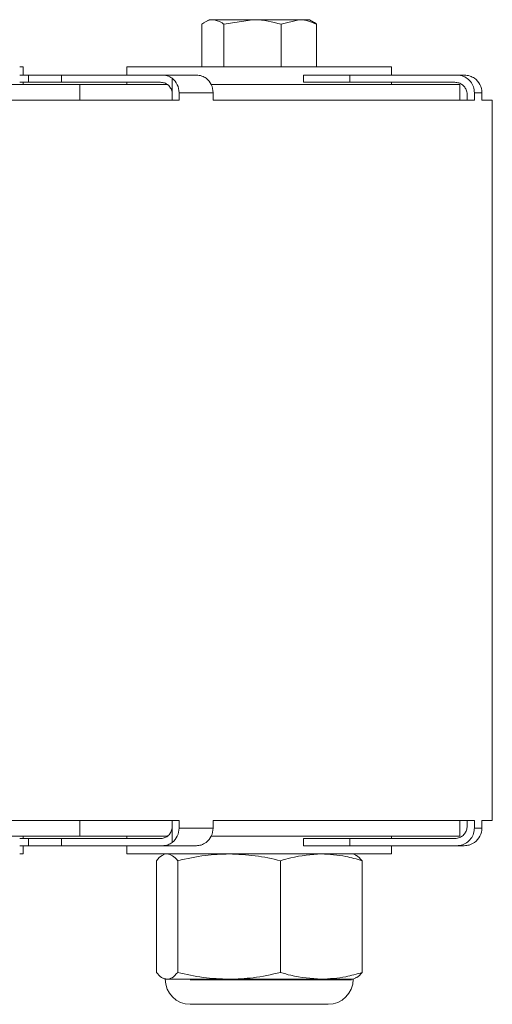
# Model space of a CAD drawing. Units: inches. Extents: x 0.2 to 16.8, y 0.1 to 10.8.
# Drawn here: x 5.1 to 5.2, y 9.4 to 9.7 of the extents above; entities that cross this region are included whole.
import ezdxf

# ---------------------------------------------------------------- set-up
doc = ezdxf.new("R2010")
doc.units = ezdxf.units.IN
doc.header["$MEASUREMENT"] = 0

msp = doc.modelspace()

# ---------------------------------------------------------------- linework, layer by layer
at = {"color": 7, "linetype": 'Continuous', "lineweight": 0}
for p, q in [((5.148451626776348, 9.65361615755479), (5.147432874631322, 9.653027980729622)), ((5.149393607343505, 9.65361615755479), (5.148451626776348, 9.65361615755479)), ((5.15929531521678, 9.65361615755479), (5.149393607343505, 9.65361615755479)), ((5.152142072781409, 9.652499702586328), (5.15929531521678, 9.65361615755479)), ((5.170853334649624, 9.65361615755479), (5.15929531521678, 9.65361615755479)), ((5.166448557652155, 9.652499702586328), (5.170853334649624, 9.65361615755479)), ((5.173451626776349, 9.65361615755479), (5.170853334649624, 9.65361615755479)), ((5.174470378921376, 9.65302798072962), (5.173451626776349, 9.65361615755479)), ((5.146645141905604, 9.64186615755479), (5.146645141905605, 9.652499702586328)), ((5.152142072781409, 9.64186615755479), (5.152142072781409, 9.652499702586328)), ((5.166448557652155, 9.64186615755479), (5.166448557652155, 9.652499702586328)), ((5.175258111647093, 9.64186615755479), (5.175258111647093, 9.652499702586328)), ((5.102099363447414, 9.64186615755479), (5.101241471713148, 9.64186615755479)), ((5.102099453150656, 9.639816157554785), (5.102099453150656, 9.64186615755479)), ((5.127951626776349, 9.64186615755479), (5.127951626776349, 9.639816157554787)), ((5.193951537073108, 9.64186615755479), (5.127951626776349, 9.64186615755479)), ((5.193951626776348, 9.639816157554788), (5.193951626776348, 9.64186615755479)), ((5.103423262021384, 9.639816157554785), (5.101241471713148, 9.639816157554785)), ((5.101241471713148, 9.638016157554784), (5.103423262021384, 9.638016157554784)), ((5.102099453150656, 9.63746615755479), (5.102099453150656, 9.638016157554784)), ((5.103423262021382, 9.639816157554794), (5.103423262021382, 9.638016157554791)), ((5.111695275310084, 9.639816157554794), (5.103423262021382, 9.639816157554794)), ((5.103423262021381, 9.638016157554794), (5.111695275310084, 9.638016157554794)), ((5.111695275310084, 9.638016157554794), (5.111695275310084, 9.639816157554794)), ((5.136843574070982, 9.639816157554787), (5.111695275310084, 9.639816157554794)), ((5.111695275310084, 9.638016157554794), (5.136373020304656, 9.638016157554787)), ((5.127951626776349, 9.638016157554786), (5.127951626776349, 9.63746615755479)), ((5.136843574070982, 9.639816157554787), (5.145299547494271, 9.639816157554783)), ((5.139243397985124, 9.635470684380078), (5.139243397985125, 9.639001893183636)), ((5.171981231914071, 9.639816157554788), (5.171981231914071, 9.63801615755479)), ((5.183550607874593, 9.63981615755479), (5.171981231914072, 9.63981615755479)), ((5.171981231914072, 9.63801615755479), (5.183550607874593, 9.63801615755479)), ((5.183550607874593, 9.63801615755479), (5.183550607874593, 9.63981615755479)), ((5.210199810881353, 9.639816157554787), (5.183550607874593, 9.63981615755479)), ((5.183550607874593, 9.63801615755479), (5.209701173460044, 9.638016157554787)), ((5.193951626776348, 9.63746615755479), (5.193951626776348, 9.638016157554787)), ((5.210199810881353, 9.639816157554787), (5.212061058961007, 9.639816157554787)), ((5.116201329338177, 9.637466157554785), (5.019991607627146, 9.637466157554785)), ((5.138256113390108, 9.63746615755479), (5.116201329338177, 9.637466157554785)), ((5.116201329338177, 9.63356615755479), (5.116201329338177, 9.637466157554785)), ((5.140978015003991, 9.633566157554787), (5.140978015003991, 9.635416157554786)), ((5.149446503267944, 9.635416157554785), (5.140978015003991, 9.635416157554786)), ((5.210954888712381, 9.63746615755479), (5.148967943464581, 9.63746615755479)), ((5.149446503267944, 9.633566157554784), (5.149446503267944, 9.635416157554785)), ((5.210954888712382, 9.63356615755479), (5.210954888712382, 9.637466157554785)), ((5.21458781932614, 9.633566157554787), (5.21458781932614, 9.635416157554786)), ((5.216450260369905, 9.635416157554792), (5.21458781932614, 9.635416157554786)), ((5.216450260369905, 9.63356615755479), (5.216450260369905, 9.635416157554792)), ((5.092243539152618, 9.633566157554785), (5.140978015003991, 9.633566157554787)), ((5.139290279526174, 9.634916157554787), (5.139290279526174, 9.633566157554787)), ((5.149446503267944, 9.633566157554784), (5.21458781932614, 9.633566157554787)), ((5.212792725149172, 9.634916157554787), (5.21279272514917, 9.633566157554787)), ((5.216450260369905, 9.63356615755479), (5.219054871723131, 9.633566157554789)), ((5.219054871723131, 9.453866157554785), (5.219054871723131, 9.63356615755479)), ((5.14097801500399, 9.453866157554787), (5.09224353915262, 9.453866157554787)), ((5.116201329338177, 9.449966157554785), (5.116201329338177, 9.45386615755479)), ((5.139290279526174, 9.453866157554787), (5.139290279526174, 9.452516157554788)), ((5.14097801500399, 9.453866157554787), (5.14097801500399, 9.452016157554787)), ((5.21458781932614, 9.453866157554792), (5.149446503267945, 9.453866157554783)), ((5.149446503267945, 9.453866157554783), (5.149446503267945, 9.452016157554784)), ((5.210954888712382, 9.449966157554785), (5.210954888712382, 9.45386615755479)), ((5.212792725149172, 9.453866157554788), (5.212792725149172, 9.452516157554788)), ((5.21458781932614, 9.453866157554792), (5.21458781932614, 9.452016157554791)), ((5.21905487172313, 9.45386615755479), (5.216450260369908, 9.453866157554792)), ((5.216450260369908, 9.453866157554792), (5.216450260369906, 9.452016157554791)), ((5.139243397985124, 9.448430421925936), (5.139243397985124, 9.45196163072944)), ((5.14097801500399, 9.452016157554787), (5.149446503267945, 9.452016157554784)), ((5.21458781932614, 9.452016157554791), (5.216450260369906, 9.452016157554791)), ((5.116201329338177, 9.449966157554785), (5.019991607627146, 9.449966157554785)), ((5.103423262021385, 9.449416157554785), (5.101241471713148, 9.449416157554785)), ((5.102099453150655, 9.449416157554785), (5.102099453150655, 9.44996615755479)), ((5.103423262021382, 9.449416157554793), (5.103423262021382, 9.447616157554792)), ((5.111695275310083, 9.449416157554793), (5.103423262021382, 9.449416157554793)), ((5.111695275310083, 9.447616157554792), (5.111695275310083, 9.449416157554793)), ((5.136373020304656, 9.449416157554786), (5.111695275310083, 9.449416157554793)), ((5.138241506542593, 9.44996615755479), (5.116201329338177, 9.449966157554785)), ((5.127951626776349, 9.44996615755479), (5.127951626776349, 9.449416157554786)), ((5.210954888712382, 9.44996615755479), (5.148967943464587, 9.44996615755479)), ((5.171981231914071, 9.449416157554788), (5.171981231914071, 9.447616157554787)), ((5.183550607874592, 9.449416157554786), (5.171981231914071, 9.449416157554788)), ((5.183550607874592, 9.447616157554787), (5.183550607874592, 9.449416157554786)), ((5.209701173460044, 9.449416157554786), (5.183550607874592, 9.449416157554786)), ((5.193951626776348, 9.449416157554786), (5.193951626776348, 9.44996615755479)), ((5.103423262021384, 9.447616157554783), (5.101241471713148, 9.447616157554783)), ((5.102099453150655, 9.445566157554792), (5.102099453150655, 9.447616157554783)), ((5.111695275310083, 9.447616157554792), (5.103423262021382, 9.447616157554792)), ((5.136843574070982, 9.447616157554787), (5.111695275310083, 9.447616157554792)), ((5.127951626776349, 9.447616157554787), (5.127951626776349, 9.44556615755479)), ((5.145299547494271, 9.447616157554783), (5.136843574070982, 9.447616157554787)), ((5.183550607874592, 9.447616157554787), (5.171981231914071, 9.447616157554787)), ((5.210199810881353, 9.447616157554787), (5.183550607874592, 9.447616157554787)), ((5.193951626776348, 9.44556615755479), (5.193951626776348, 9.447616157554787)), ((5.212061058961005, 9.447616157554787), (5.210199810881353, 9.447616157554787)), ((5.102099363447414, 9.445566157554792), (5.101241471713147, 9.445566157554792)), ((5.193951537073108, 9.44556615755479), (5.127951626776349, 9.44556615755479)), ((5.135309642269719, 9.416006893002455), (5.135309642269721, 9.443875422107128)), ((5.137514126776349, 9.445566157554792), (5.137018996545867, 9.445335274536534)), ((5.140635110580615, 9.416006893002455), (5.140635110580618, 9.443875422107128)), ((5.166277095087247, 9.416006893002454), (5.166277095087247, 9.443875422107128)), ((5.18488425700683, 9.445335274536532), (5.184389126776351, 9.445566157554788)), ((5.186593611282977, 9.416006893002454), (5.186593611282979, 9.443875422107128)), ((5.137009470133723, 9.414551482811985), (5.137514126776347, 9.41431615755479)), ((5.184389126776351, 9.414316157554792), (5.184893783418975, 9.414551482811985)), ((5.137514126776347, 9.41431615755479), (5.137972376425168, 9.41431615755479)), ((5.137972376425168, 9.41431615755479), (5.15345610283393, 9.41431615755479)), ((5.143696280671943, 9.41416615755479), (5.183937186796735, 9.41416615755479)), ((5.15345610283393, 9.41431615755479), (5.176435353185115, 9.41431615755479)), ((5.176435353185115, 9.41431615755479), (5.184389126776347, 9.41431615755479)), ((5.143764126776349, 9.408066157554792), (5.148048906072288, 9.408066157554792)), ((5.148048906072288, 9.408066157554792), (5.178139126776348, 9.408066157554792))]:
    msp.add_line(p, q, dxfattribs=at)
for centre, radius, start, end in [((5.136485206678842, 9.635455172231898), 0.004492977719903599, 359.5024670563324, 52.12873509059671), ((5.144964971602331, 9.635451062000552), 0.004481667590331392, 359.5537603789699, 52.40109725384748), ((5.212047546293969, 9.63541749956418), 0.004402714280467651, 359.9825354382896, 54.50169427434521), ((5.135989833524724, 9.634916372052492), 0.003300446008419567, 359.9962763174477, 9.66869168621575), ((5.135989833524413, 9.452515943057051), 0.00330044600873132, 350.3313083142372, 0.003723683107052464), ((5.136485206678883, 9.451977142877652), 0.004492977719862057, 307.8712649091589, 0.497532943966629), ((5.144964971602339, 9.451981253109015), 0.004481667590325345, 307.5989027460625, 0.4462396210534361), ((5.212047546293981, 9.452014815545397), 0.004402714280456994, 305.4983057255727, 0.01746456177977687), ((5.143764126776347, 9.41431615755479), 0.006249999999999645, 180, 270), ((5.178139126776347, 9.41431615755479), 0.006250000000000533, 270, 0)]:
    msp.add_arc(centre, radius, start, end, dxfattribs=at)
for points, knots in [([(5.146645141905605, 9.652499702586328), (5.147341478148403, 9.652956288334192), (5.148247988053033, 9.653550684370634), (5.149177987620448, 9.653603834691555), (5.149393607343505, 9.65361615755479)], [0, 0, 0, 0, 0.7681507275780304, 1, 1, 1, 1]), ([(5.149393607343505, 9.65361615755479), (5.150127790764148, 9.65347549472918), (5.151058315643682, 9.653297214676572), (5.15195324252688, 9.65263865845176), (5.152142072781409, 9.652499702586328)], [0, 0, 0, 0, 0.7889992377321531, 1, 1, 1, 1]), ([(5.15929531521678, 9.65361615755479), (5.159464920998952, 9.65361504184717), (5.16188048811846, 9.653599151665787), (5.164247625564337, 9.653029425862222), (5.166448557652155, 9.652499702586328)], [0, 0, 0, 0, 0.07021364912685797, 0.9999999999999999, 0.9999999999999999, 0.9999999999999999, 0.9999999999999999]), ([(5.170853334649624, 9.65361615755479), (5.170957773392571, 9.65361504184717), (5.17244521556722, 9.653599151665789), (5.173902836033133, 9.653029425862222), (5.175258111647093, 9.652499702586328)], [0, 0, 0, 0, 0.07021364912669487, 0.9999999999999999, 0.9999999999999999, 0.9999999999999999, 0.9999999999999999]), ([(5.175258111647093, 9.652499702586328), (5.175070511058876, 9.65265524869531), (5.174803324593834, 9.652876782195849), (5.174525440443029, 9.652953986124539), (5.174442668084803, 9.652976982582679)], [0, 0, 0, 0, 0.7021335762178259, 1, 1, 1, 1]), ([(5.136373020304656, 9.638016157554787), (5.136701070224477, 9.637981892069185), (5.13735717032322, 9.637913361070915), (5.138230753387861, 9.637378761366765), (5.138893296628299, 9.636592428656794), (5.139165283004575, 9.635895137295746), (5.13923566874354, 9.63551268271514), (5.139243397985124, 9.635470684380078)], [0, 0, 0, 0, 0.2425265752197407, 0.4850533419920624, 0.7275745788159002, 0.9700842539256174, 1, 1, 1, 1]), ([(5.139243397985125, 9.639001893183636), (5.13883726354877, 9.639255436751217), (5.138092624111096, 9.639720303856018), (5.137233927998174, 9.63978620129479), (5.136843574070982, 9.639816157554787)], [0, 0, 0, 0, 0.5454108603537492, 1, 1, 1, 1]), ([(5.145299547494271, 9.639816157554783), (5.145768807218292, 9.639772679164917), (5.146629178534599, 9.639692963055467), (5.147364916310338, 9.639217865320445), (5.14769937140841, 9.639001893183632)], [0, 0, 0, 0, 0.5454153516375174, 1, 1, 1, 1]), ([(5.209701173460044, 9.638016157554787), (5.21004875085699, 9.637981886173359), (5.210743905925407, 9.637913343383437), (5.211670394943917, 9.63737883211607), (5.212369559427407, 9.636592163359), (5.212739967167728, 9.635720535399692), (5.212777739592567, 9.635144635775449), (5.212792725149172, 9.634916157554787)], [0, 0, 0, 0, 0.214707309261797, 0.4294147881048352, 0.6441173713182468, 0.8588097190150853, 1, 1, 1, 1]), ([(5.21458781932614, 9.635416157554786), (5.214539315499297, 9.635910804523947), (5.214442307883301, 9.636900098077893), (5.213685830898751, 9.638218623363974), (5.212572462782037, 9.6392137009423), (5.211338662843992, 9.639741022382523), (5.210523360123619, 9.639794811560003), (5.210199810881353, 9.639816157554787)], [0, 0, 0, 0, 0.2146804667786775, 0.4293607667368523, 0.6440458939386555, 0.8587412032116336, 1, 1, 1, 1]), ([(5.212061058961007, 9.639816157554787), (5.2125583251088, 9.639772679164919), (5.213470045225035, 9.639692963055468), (5.214249693404494, 9.63921786532045), (5.214604109498, 9.639001893183641)], [0, 0, 0, 0, 0.5454153516385856, 1, 1, 1, 1]), ([(5.139243397985124, 9.45196163072944), (5.13915299631589, 9.451624824180724), (5.138972193082833, 9.450951211476038), (5.138321000822319, 9.450133601943293), (5.137474480048176, 9.449581592731889), (5.136780155256531, 9.449421908710818), (5.136413366188615, 9.449416727477542), (5.136373020304656, 9.449416157554786)], [0, 0, 0, 0, 0.2425001418552735, 0.4850000009362332, 0.727507337853661, 0.9700264858247737, 1, 1, 1, 1]), ([(5.212792725149172, 9.452516157554788), (5.212758551999621, 9.452167656314648), (5.212690205727167, 9.451470654106153), (5.212157233338818, 9.450541693182528), (5.211372814924099, 9.449840615779937), (5.210503546685282, 9.44946909373511), (5.209929128715146, 9.44943119679103), (5.209701173460044, 9.449416157554786)], [0, 0, 0, 0, 0.2146804369384012, 0.4293607064554021, 0.6440458200937783, 0.8587411430287736, 1, 1, 1, 1]), ([(5.210199810881353, 9.447616157554787), (5.210693146474673, 9.447664800796753), (5.21167981805161, 9.447762087319164), (5.212994834538734, 9.448520748366882), (5.213987196909984, 9.449637310335367), (5.214512936991205, 9.450874459704021), (5.214566549487956, 9.45169186573667), (5.21458781932614, 9.452016157554791)], [0, 0, 0, 0, 0.2147072889880718, 0.4294147478386154, 0.6441173072198234, 0.8588096479964344, 1, 1, 1, 1]), ([(5.136843574070982, 9.447616157554787), (5.137312833795005, 9.447659635944653), (5.138173205111313, 9.447739352054104), (5.138908942887054, 9.448214449789125), (5.139243397985124, 9.448430421925936)], [0, 0, 0, 0, 0.5454153516382734, 1, 1, 1, 1]), ([(5.147699371408409, 9.448430421925934), (5.147293236972055, 9.448176878358353), (5.146548597534382, 9.447712011253554), (5.145689901421461, 9.44764611381478), (5.145299547494271, 9.447616157554783)], [0, 0, 0, 0, 0.5454108603541309, 1, 1, 1, 1]), ([(5.214604109498, 9.448430421925941), (5.214173736090026, 9.44817687835836), (5.213384654978414, 9.447712011253559), (5.212474710045283, 9.447646113814784), (5.212061058961005, 9.447616157554787)], [0, 0, 0, 0, 0.5454108603535478, 0.9999999999999999, 0.9999999999999999, 0.9999999999999999, 0.9999999999999999]), ([(5.137046375560467, 9.445276560050248), (5.136941945092614, 9.445249419051056), (5.136355578489096, 9.445097025062612), (5.135781488349703, 9.444426515524835), (5.135309642269721, 9.443875422107128)], [0, 0, 0, 0, 0.1780975710882189, 1, 1, 1, 1]), ([(5.140635110580618, 9.443875422107128), (5.14019883880742, 9.444350951555142), (5.139320958408465, 9.445307827537462), (5.138423721927261, 9.445479699265402), (5.137972376425169, 9.445566157554792)], [0, 0, 0, 0, 0.4969603760570031, 1, 1, 1, 1]), ([(5.153456102833932, 9.445566157554792), (5.151461259013179, 9.445493243139753), (5.147141311858253, 9.445335342848754), (5.142911630572189, 9.44438624841154), (5.140635110580618, 9.443875422107128)], [0, 0, 0, 0, 0.4617750516872769, 1, 1, 1, 1]), ([(5.166277095087247, 9.443875422107128), (5.16417645841157, 9.444350951555142), (5.159949488260861, 9.445307827537462), (5.155629319102649, 9.445479699265402), (5.153456102833932, 9.445566157554792)], [0, 0, 0, 0, 0.4969603760569885, 1, 1, 1, 1]), ([(5.176435353185114, 9.445566157554792), (5.173886037000131, 9.445378833275862), (5.170464193672235, 9.445127395522563), (5.16712782680457, 9.444129797176675), (5.166277095087247, 9.443875422107128)], [0, 0, 0, 0, 0.7450125387680702, 1, 1, 1, 1]), ([(5.186593611282979, 9.443875422107128), (5.185250384825851, 9.444266610221407), (5.181906297824175, 9.445240509358982), (5.17848338025648, 9.445444252405908), (5.176435353185114, 9.445566157554792)], [0, 0, 0, 0, 0.4016721025663658, 0.9999999999999999, 0.9999999999999999, 0.9999999999999999, 0.9999999999999999]), ([(5.184856877992232, 9.445276560050248), (5.184961308460085, 9.445249419051056), (5.185547675063605, 9.44509702506261), (5.186121765202998, 9.444426515524833), (5.18659361128298, 9.44387542210713)], [0, 0, 0, 0, 0.1780975710884649, 1, 1, 1, 1]), ([(5.135309642269719, 9.416006893002455), (5.135745914042918, 9.41553136355444), (5.136623794441876, 9.414574487572118), (5.137521030923076, 9.41440261584418), (5.137972376425168, 9.41431615755479)], [0, 0, 0, 0, 0.4969603760569695, 1, 1, 1, 1]), ([(5.137972376425168, 9.41431615755479), (5.13838667655665, 9.414389071969827), (5.139283866930988, 9.414546972260828), (5.140162310393441, 9.415496066698042), (5.140635110580615, 9.416006893002455)], [0, 0, 0, 0, 0.4617750516875775, 0.9999999999999999, 0.9999999999999999, 0.9999999999999999, 0.9999999999999999]), ([(5.140635110580615, 9.416006893002455), (5.142735747256292, 9.41553136355444), (5.146962717407002, 9.41457448757212), (5.151282886565212, 9.414402615844178), (5.15345610283393, 9.41431615755479)], [0, 0, 0, 0, 0.4969603760569871, 0.9999999999999999, 0.9999999999999999, 0.9999999999999999, 0.9999999999999999]), ([(5.15345610283393, 9.41431615755479), (5.155450946654683, 9.414389071969829), (5.15977089380961, 9.41454697226083), (5.164000575095675, 9.415496066698042), (5.166277095087247, 9.416006893002454)], [0, 0, 0, 0, 0.4617750516874992, 0.9999999999999999, 0.9999999999999999, 0.9999999999999999, 0.9999999999999999]), ([(5.166277095087247, 9.416006893002454), (5.16712782680457, 9.415752517932905), (5.170464193672234, 9.414754919587017), (5.173886037000131, 9.414503481833718), (5.176435353185115, 9.414316157554792)], [0, 0, 0, 0, 0.2549874612319057, 1, 1, 1, 1]), ([(5.176435353185115, 9.414316157554792), (5.178483380256481, 9.414438062703676), (5.181906297824175, 9.414641805750602), (5.185250384825849, 9.415615704888177), (5.186593611282977, 9.416006893002454)], [0, 0, 0, 0, 0.5983278974334564, 1, 1, 1, 1]), ([(5.186593611282977, 9.416006893002454), (5.186158179864658, 9.415497282166083), (5.185584524410071, 9.414825899661968), (5.184998196213678, 9.41466847220872), (5.184856918641511, 9.41463053958238)], [0, 0, 0, 0, 0.7590469415694315, 1, 1, 1, 1])]:
    msp.add_open_spline(points, degree=3, knots=knots, dxfattribs=at)

doc.saveas('drawing.dxf')
